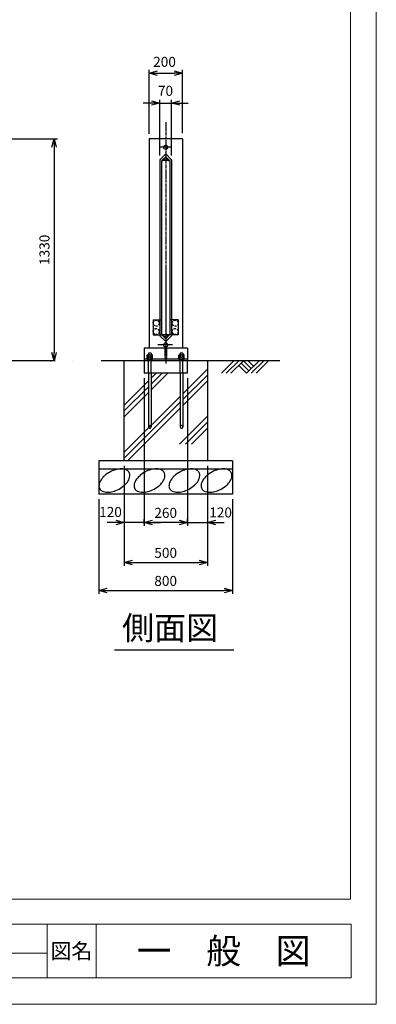
# Model space of a CAD drawing. Units: millimetres. Extents: x -3358 to 39048, y -599 to 8311.
# Drawn here: x 7103 to 9242, y -599 to 5305 of the extents above; entities that cross this region are included whole.
import ezdxf
from ezdxf.enums import TextEntityAlignment as Align

# ---------------------------------------------------------------- set-up
doc = ezdxf.new("R2010")
doc.units = ezdxf.units.MM
for name, pattern in [('CENTER2', [28.575, 19.05, -3.175, 3.175, -3.175]), ('DOT', [2, 1, -1]), ('HIDDEN', [9.525, 6.35, -3.175]), ('HIDDENX2', [19.05, 12.7, -6.35])]:
    doc.linetypes.add(name, pattern=pattern)
for name, color, linetype in [('1', 7, 'Continuous'), ('2', 7, 'Continuous'), ('EXTCNT-L', 4, 'Continuous'), ('KOUZOU', 7, 'Continuous')]:
    doc.layers.add(name, color=color, linetype=linetype)
doc.layers.add('C-TTL', color=7, linetype='Continuous', lineweight=20)
doc.layers.add('C-TTL-FRAM', color=7, linetype='Continuous', lineweight=13)
doc.layers.add('WORK', color=241, linetype='Continuous', lineweight=9, plot=False)
doc.styles.add('KNJYOKO', font='txt.shx', dxfattribs={"height": 1, "bigfont": 'bigfont'})
doc.styles.add('Romans', font='romans.shx', dxfattribs={"width": 0.85, "bigfont": 'extfont.shx'})
doc.styles.add('ゴシック', font='txt')
doc.dimstyles.new('ISO20', dxfattribs={"dimscale": 20, "dimtxt": 3, "dimasz": 2.5, "dimexe": 1, "dimexo": 1.5, "dimgap": 1, "dimtad": 1, "dimdec": 1, "dimdsep": 46, "dimtxsty": 'Romans', "dimblk": 'OPEN30', "dimcen": 0, "dimclrd": 2, "dimclre": 1, "dimclrt": 3, "dimadec": 0, "dimazin": 2, "dimtfac": 1, "dimtdec": 1, "dimtix": 1, "dimtmove": 2, "dimatfit": 3, "dimldrblk": 'OPEN30', "dimfxl": 1, "dimarcsym": 0})

# ---------------------------------------------------------------- blocks, each defined once
blk = doc.blocks.new('_Open30')
at = {"color": 0, "lineweight": -2}
for p, q in [((-1, 0.27), (0, 0)), ((0, 0), (-1, -0.27)), ((0, 0), (-1, 0))]:
    blk.add_line(p, q, dxfattribs=at)
blk = doc.blocks.new('*D164')
at = {"color": 1, "lineweight": -2}
for p, q in [((7728.7, 2630.3), (7728.7, 2030.4)), ((8228.7, 2630.3), (8228.7, 2030.4))]:
    blk.add_line(p, q, dxfattribs=at)
at = {"color": 2, "lineweight": -2}
blk.add_line((7778.7, 2050.4), (8178.7, 2050.4), dxfattribs=at)
at = {"layer": 'Defpoints', "color": 0}
for p in [(7728.7, 2660.3), (8228.7, 2660.3), (8228.7, 2050.4)]:
    blk.add_point(p, dxfattribs=at)
at = {"color": 2, "lineweight": -2, "xscale": 50, "yscale": 50, "zscale": 50, "rotation": 180}
blk.add_blockref('_Open30', (7728.7, 2050.4), dxfattribs=at)
at = {"color": 2, "lineweight": -2, "xscale": 50, "yscale": 50, "zscale": 50}
blk.add_blockref('_Open30', (8228.7, 2050.4), dxfattribs=at)
at = {"color": 3, "insert": (7978.7, 2100.4), "char_height": 60, "attachment_point": 5, "style": 'Romans'}
blk.add_mtext('500', dxfattribs=at)
blk = doc.blocks.new('*D165')
at = {"color": 1, "lineweight": -2}
for p, q in [((7578.7, 2430.3), (7578.7, 1862.1)), ((8378.7, 2430.3), (8378.7, 1862.1))]:
    blk.add_line(p, q, dxfattribs=at)
at = {"color": 2, "lineweight": -2}
blk.add_line((7628.7, 1882.1), (8328.7, 1882.1), dxfattribs=at)
at = {"layer": 'Defpoints', "color": 0}
for p in [(7578.7, 2460.3), (8378.7, 2460.3), (8378.7, 1882.1)]:
    blk.add_point(p, dxfattribs=at)
at = {"color": 2, "lineweight": -2, "xscale": 50, "yscale": 50, "zscale": 50, "rotation": 180}
blk.add_blockref('_Open30', (7578.7, 1882.1), dxfattribs=at)
at = {"color": 2, "lineweight": -2, "xscale": 50, "yscale": 50, "zscale": 50}
blk.add_blockref('_Open30', (8378.7, 1882.1), dxfattribs=at)
at = {"color": 3, "insert": (7978.7, 1932.1), "char_height": 60, "attachment_point": 5, "style": 'Romans'}
blk.add_mtext('800', dxfattribs=at)
blk = doc.blocks.new('*D166')
at = {"color": 1, "lineweight": -2, "ltscale": 0.05}
for p, q in [((7848.7, 3155.3), (7848.7, 2270.1)), ((8108.7, 3155.3), (8108.7, 2270.1))]:
    blk.add_line(p, q, dxfattribs=at)
at = {"color": 2, "lineweight": -2, "ltscale": 0.05}
blk.add_line((8058.7, 2290.1), (7898.7, 2290.1), dxfattribs=at)
at = {"layer": 'Defpoints', "color": 0, "ltscale": 0.05}
for p in [(7848.7, 3185.3), (8108.7, 3185.3), (7848.7, 2290.1)]:
    blk.add_point(p, dxfattribs=at)
at = {"color": 2, "lineweight": -2, "ltscale": 0.05, "xscale": 50, "yscale": 50, "zscale": 50, "rotation": 180}
blk.add_blockref('_Open30', (7848.7, 2290.1), dxfattribs=at)
at = {"color": 2, "lineweight": -2, "ltscale": 0.05, "xscale": 50, "yscale": 50, "zscale": 50}
blk.add_blockref('_Open30', (8108.7, 2290.1), dxfattribs=at)
at = {"color": 3, "ltscale": 0.05, "insert": (7978.7, 2340.1), "char_height": 60, "attachment_point": 5, "style": 'Romans'}
blk.add_mtext('260', dxfattribs=at)
blk = doc.blocks.new('*D167')
at = {"color": 1, "lineweight": -2}
for p, q in [((8228.7, 2630.3), (8228.7, 2270.1)), ((8108.7, 2280.1), (8108.7, 2310.1))]:
    blk.add_line(p, q, dxfattribs=at)
at = {"color": 2, "lineweight": -2}
for p, q in [((8058.7, 2290.1), (8008.7, 2290.1)), ((8108.7, 2290.1), (8228.7, 2290.1)), ((8278.7, 2290.1), (8328.7, 2290.1))]:
    blk.add_line(p, q, dxfattribs=at)
at = {"layer": 'Defpoints', "color": 0}
for p in [(8228.7, 2660.3), (8108.7, 2250.1), (8228.7, 2290.1)]:
    blk.add_point(p, dxfattribs=at)
at = {"color": 2, "lineweight": -2, "xscale": 50, "yscale": 50, "zscale": 50}
blk.add_blockref('_Open30', (8108.7, 2290.1), dxfattribs=at)
at = {"color": 2, "lineweight": -2, "xscale": 50, "yscale": 50, "zscale": 50, "rotation": 180}
blk.add_blockref('_Open30', (8228.7, 2290.1), dxfattribs=at)
at = {"color": 3, "insert": (8308.1, 2342.4), "char_height": 60, "attachment_point": 5, "style": 'Romans'}
blk.add_mtext('120', dxfattribs=at)
blk = doc.blocks.new('*D168')
at = {"color": 1, "lineweight": -2}
for p, q in [((7728.7, 2630.3), (7728.7, 2270.1)), ((7848.7, 2280.1), (7848.7, 2310.1))]:
    blk.add_line(p, q, dxfattribs=at)
at = {"color": 2, "lineweight": -2}
for p, q in [((7678.7, 2290.1), (7628.7, 2290.1)), ((7848.7, 2290.1), (7728.7, 2290.1)), ((7898.7, 2290.1), (7948.7, 2290.1))]:
    blk.add_line(p, q, dxfattribs=at)
at = {"layer": 'Defpoints', "color": 0}
for p in [(7728.7, 2660.3), (7728.7, 2290.1), (7848.7, 2250.1)]:
    blk.add_point(p, dxfattribs=at)
at = {"color": 2, "lineweight": -2, "xscale": 50, "yscale": 50, "zscale": 50}
blk.add_blockref('_Open30', (7728.7, 2290.1), dxfattribs=at)
at = {"color": 2, "lineweight": -2, "xscale": 50, "yscale": 50, "zscale": 50, "rotation": 180}
blk.add_blockref('_Open30', (7848.7, 2290.1), dxfattribs=at)
at = {"color": 3, "insert": (7647.6, 2345.5), "char_height": 60, "attachment_point": 5, "style": 'Romans'}
blk.add_mtext('120', dxfattribs=at)
blk = doc.blocks.new('*D162')
at = {"color": 2, "lineweight": -2}
for p, q in [((7893.7, 4805.3), (7843.7, 4805.3)), ((7943.7, 4805.3), (8013.7, 4805.3)), ((8063.7, 4805.3), (8113.7, 4805.3))]:
    blk.add_line(p, q, dxfattribs=at)
at = {"color": 1, "lineweight": -2}
for p, q in [((7943.7, 4490.7), (7943.7, 4825.3)), ((8013.7, 4490.7), (8013.7, 4825.3))]:
    blk.add_line(p, q, dxfattribs=at)
at = {"layer": 'Defpoints', "color": 0}
for p in [(8013.7, 4805.3), (7943.7, 4460.7), (8013.7, 4460.7)]:
    blk.add_point(p, dxfattribs=at)
at = {"color": 2, "lineweight": -2, "xscale": 50, "yscale": 50, "zscale": 50}
blk.add_blockref('_Open30', (7943.7, 4805.3), dxfattribs=at)
at = {"color": 2, "lineweight": -2, "xscale": 50, "yscale": 50, "zscale": 50, "rotation": 180}
blk.add_blockref('_Open30', (8013.7, 4805.3), dxfattribs=at)
at = {"color": 3, "insert": (7977.5, 4871), "char_height": 60, "attachment_point": 5, "style": 'Romans'}
blk.add_mtext('70', dxfattribs=at)
blk = doc.blocks.new('*D163')
at = {"color": 1, "lineweight": -2}
for p, q in [((7878.7, 4620.3), (7878.7, 5004.3)), ((8078.7, 4625.5), (8078.7, 5004.3))]:
    blk.add_line(p, q, dxfattribs=at)
at = {"color": 2, "lineweight": -2}
blk.add_line((7928.7, 4984.3), (8028.7, 4984.3), dxfattribs=at)
at = {"layer": 'Defpoints', "color": 0}
for p in [(8078.7, 4984.3), (7878.7, 4590.3), (8078.7, 4595.5)]:
    blk.add_point(p, dxfattribs=at)
at = {"color": 2, "lineweight": -2, "xscale": 50, "yscale": 50, "zscale": 50, "rotation": 180}
blk.add_blockref('_Open30', (7878.7, 4984.3), dxfattribs=at)
at = {"color": 2, "lineweight": -2, "xscale": 50, "yscale": 50, "zscale": 50}
blk.add_blockref('_Open30', (8078.7, 4984.3), dxfattribs=at)
at = {"color": 3, "insert": (7971.8, 5044.7), "char_height": 60, "attachment_point": 5, "style": 'Romans'}
blk.add_mtext('200', dxfattribs=at)
blk = doc.blocks.new('*D159')
at = {"color": 1, "lineweight": -2}
for p, q in [((6174.2, 4590.3), (7329.2, 4590.3)), ((7286.7, 3260.3), (7289.2, 3260.3))]:
    blk.add_line(p, q, dxfattribs=at)
at = {"color": 2, "lineweight": -2}
blk.add_line((7309.2, 4540.3), (7309.2, 3310.3), dxfattribs=at)
at = {"layer": 'Defpoints', "color": 0}
for p in [(6144.2, 4590.3), (7309.2, 3260.3), (7316.7, 3260.3)]:
    blk.add_point(p, dxfattribs=at)
at = {"color": 2, "lineweight": -2, "xscale": 50, "yscale": 50, "zscale": 50}
for p, rotation in [((7309.2, 4590.3), 90), ((7309.2, 3260.3), 270)]:
    blk.add_blockref('_Open30', p, dxfattribs=dict(at, rotation=rotation))
at = {"color": 3, "insert": (7259.2, 3925.3), "char_height": 60, "attachment_point": 5, "rotation": 90, "style": 'Romans'}
blk.add_mtext('1330', dxfattribs=at)

msp = doc.modelspace()

# ---------------------------------------------------------------- linework, layer by layer
for p, q in [((7978.67, 4500.32), (7943.67, 4465.32)), ((7978.67, 4500.32), (8013.67, 4465.32)), ((7978.67, 4483.83), (7957.46, 4462.62)), ((7957.46, 4462.62), (7958.87, 4461.2)), ((7963.11, 4461.2), (7975.84, 4473.93)), ((7999.88, 4462.62), (7978.67, 4483.83)), ((7981.5, 4473.93), (7994.23, 4461.2)), ((7998.47, 4461.2), (7999.88, 4462.62)), ((7978.67, 3375.32), (7943.67, 3410.32)), ((7957.46, 3413.03), (7958.87, 3414.44)), ((7978.67, 3391.82), (7957.46, 3413.03)), ((7963.11, 3414.44), (7975.84, 3401.72)), ((7999.88, 3413.03), (7978.67, 3391.82)), ((7978.67, 3375.32), (8013.67, 3410.32)), ((7981.5, 3401.72), (7994.23, 3414.44)), ((7998.47, 3414.44), (7999.88, 3413.03)), ((7999.88, 3413.03), (7998.47, 3414.44)), ((7316.68, 3260.32), (-1345.77, 3260.32)), ((8388.1, 1524.7), (7671.48, 1524.7))]:
    msp.add_line(p, q)
at = {"color": 3}
msp.add_line((7418.08, 3260.52), (7418.08, 3260.52), dxfattribs=at)
at = {"color": 4}
for p, q in [((8312.69, 3184.66), (8388.35, 3260.32)), ((8340.98, 3184.66), (8416.64, 3260.32)), ((8369.26, 3184.66), (8444.92, 3260.32)), ((8444.92, 3260.32), (8492.29, 3212.95)), ((8464.01, 3184.66), (8539.67, 3260.32)), ((8473.2, 3260.32), (8506.44, 3227.09)), ((8492.29, 3184.66), (8567.95, 3260.32)), ((8520.58, 3184.66), (8596.24, 3260.32)), ((8416.64, 3232.04), (8464.01, 3184.66)), ((8478.15, 3198.8), (8430.78, 3246.18))]:
    msp.add_line(p, q, dxfattribs=at)
for centre, radius, start, end in [((7960.99, 4463.32), 3, 225, 315), ((7978.67, 4471.1), 4, 45, 135), ((7996.35, 4463.32), 3, 225, 315), ((7960.99, 3412.32), 3, 45, 135), ((7978.67, 3404.54), 4, 225, 315), ((7996.35, 3412.32), 3, 45, 135)]:
    msp.add_arc(centre, radius, start, end)
at = {"layer": '1', "color": 4, "linetype": 'CENTER2'}
for p, q in [((7978.67, 4690.64), (7978.67, 3240.29)), ((7978.67, 3822.77), (7978.67, 3320.17)), ((7974.17, 3335.32), (7974.17, 3269.32)), ((7983.17, 3335.32), (7983.17, 3269.32))]:
    msp.add_line(p, q, dxfattribs=at)
at = {"layer": '1', "color": 7, "linetype": 'Continuous'}
for p, q in [((7878.67, 4590.32), (7878.67, 3335.32)), ((8078.67, 4590.32), (7878.67, 4590.32)), ((8078.67, 4590.32), (8078.67, 3335.32)), ((8013.67, 4540.32), (7943.67, 4540.32)), ((7943.67, 4465.32), (7943.67, 3410.33)), ((7953.67, 4460.32), (7953.67, 3415.32)), ((8003.67, 4460.32), (7953.67, 4460.32)), ((8003.67, 4460.32), (8003.67, 3415.32)), ((8013.67, 4465.32), (8013.67, 3410.32)), ((7903.67, 3505.32), (7903.67, 3415.32)), ((8053.66, 3505.33), (8053.67, 3415.33)), ((8003.67, 3415.32), (7953.67, 3415.32)), ((8108.67, 3335.32), (7848.67, 3335.32)), ((7848.67, 3335.32), (7848.67, 3260.32)), ((8020.05, 3355.32), (7931.42, 3355.32)), ((8108.67, 3335.32), (8108.67, 3260.32)), ((8662.87, 3260.32), (7591.57, 3260.32)), ((7728.67, 3260.32), (7728.67, 2660.32)), ((8108.67, 3269.32), (7848.67, 3269.32)), ((7848.67, 3260.32), (7848.67, 3185.32)), ((7875.67, 3305.32), (7875.67, 3280.95)), ((7875.67, 3269.32), (7875.67, 3260.32)), ((7891.67, 3305.32), (7891.67, 3280.86)), ((7891.67, 3269.32), (7891.67, 3260.32)), ((8065.67, 3305.32), (8065.67, 3280.95)), ((8065.67, 3269.32), (8065.67, 3260.32)), ((8081.67, 3305.32), (8081.67, 3280.86)), ((8081.67, 3269.32), (8081.67, 3260.32)), ((8108.67, 3185.32), (8108.67, 3260.32)), ((8228.67, 3260.32), (8228.67, 2660.32)), ((8108.67, 3185.32), (7848.67, 3185.32)), ((7875.67, 3185.32), (7875.67, 2863.32)), ((7891.67, 3185.32), (7891.67, 2863.32)), ((8065.67, 3185.32), (8065.67, 2863.32)), ((8081.67, 3185.32), (8081.67, 2863.32)), ((8378.67, 2660.32), (7578.67, 2660.32)), ((7578.67, 2660.32), (7578.67, 2460.32)), ((8378.67, 2660.32), (8378.67, 2460.32)), ((8378.67, 2610.32), (7578.67, 2610.32)), ((8378.67, 2460.32), (7578.67, 2460.32))]:
    msp.add_line(p, q, dxfattribs=at)
at = {"layer": '1', "color": 7, "linetype": 'HIDDEN', "ltscale": 0.3}
for p, q in [((7875.67, 3185.32), (7875.67, 3260.32)), ((7891.67, 3185.32), (7891.67, 3260.32)), ((8065.67, 3185.32), (8065.67, 3260.32)), ((8081.67, 3185.32), (8081.67, 3260.32))]:
    msp.add_line(p, q, dxfattribs=at)
at = {"layer": '1', "color": 7, "linetype": 'DOT'}
for p, q in [((7875.67, 3260.32), (7875.67, 3185.32)), ((7891.67, 3260.32), (7891.67, 3185.32)), ((8065.67, 3260.32), (8065.67, 3185.32)), ((8081.67, 3260.32), (8081.67, 3185.32))]:
    msp.add_line(p, q, dxfattribs=at)
at = {"layer": '1'}
for p, q in [((8081.67, 3062.7), (8228.67, 3209.7)), ((7728.67, 2992.54), (7875.67, 3139.54)), ((7891.67, 3155.54), (7921.45, 3185.32)), ((7891.67, 3120.19), (7956.8, 3185.32)), ((7891.67, 3084.83), (7992.16, 3185.32)), ((8081.67, 3027.34), (8228.67, 3174.35)), ((8081.67, 2991.99), (8228.67, 3138.99)), ((7728.67, 2957.19), (7875.67, 3104.19)), ((7728.67, 2921.83), (7875.67, 3068.83)), ((7728.67, 2709.7), (8065.67, 3046.7)), ((7728.67, 2674.34), (8065.67, 3011.34)), ((7750, 2660.32), (8065.67, 2975.99)), ((8062.13, 2760.32), (8228.67, 2926.86)), ((8097.49, 2760.32), (8228.67, 2891.5)), ((8132.84, 2760.32), (8228.67, 2856.15))]:
    msp.add_line(p, q, dxfattribs=at)
at = {"layer": '1', "color": 7, "linetype": 'HIDDEN', "ltscale": 0.3}
for centre in [(7883.67, 2863.32), (8073.67, 2863.32)]:
    msp.add_arc(centre, 8, 0, 180.179638, dxfattribs=at)
at = {"layer": '1'}
for centre in [(7883.67, 2863.32), (8073.67, 2863.32)]:
    msp.add_arc(centre, 8, 179.820362, 0, dxfattribs=at)
at = {"layer": '2', "color": 7, "linetype": 'Continuous'}
for p, q in [((7869.81, 3294.92), (7867.67, 3293.68)), ((7867.67, 3282.12), (7867.67, 3293.68)), ((7869.81, 3282.12), (7867.67, 3280.88)), ((7867.67, 3282.12), (7899.67, 3282.12)), ((7867.67, 3269.32), (7867.67, 3280.88)), ((7867.67, 3269.32), (7899.67, 3269.32)), ((7869.81, 3294.92), (7897.53, 3294.92)), ((7869.81, 3282.12), (7897.53, 3282.12)), ((7891.67, 3305.32), (7875.67, 3305.32)), ((7875.67, 3282.12), (7875.67, 3293.68)), ((7875.67, 3269.32), (7875.67, 3280.88)), ((7891.67, 3282.12), (7891.67, 3293.68)), ((7891.67, 3269.32), (7891.67, 3280.88)), ((7897.53, 3294.92), (7899.67, 3293.68)), ((7897.53, 3282.12), (7899.67, 3280.88)), ((7899.67, 3282.12), (7899.67, 3293.68)), ((7899.67, 3269.32), (7899.67, 3280.88)), ((8059.81, 3294.92), (8057.67, 3293.69)), ((8057.67, 3282.12), (8057.67, 3293.69)), ((8059.81, 3282.12), (8057.67, 3280.88)), ((8057.67, 3282.12), (8089.67, 3282.12)), ((8057.67, 3269.32), (8057.67, 3280.88)), ((8057.67, 3269.32), (8089.67, 3269.32)), ((8059.81, 3294.92), (8087.52, 3294.92)), ((8059.81, 3282.12), (8087.52, 3282.12)), ((8081.67, 3305.32), (8065.67, 3305.32)), ((8065.67, 3282.12), (8065.67, 3293.69)), ((8065.67, 3269.32), (8065.67, 3280.88)), ((8081.67, 3282.12), (8081.67, 3293.69)), ((8081.67, 3269.32), (8081.67, 3280.88)), ((8087.52, 3294.92), (8089.67, 3293.69)), ((8087.52, 3282.12), (8089.67, 3280.88)), ((8089.67, 3282.12), (8089.67, 3293.69)), ((8089.67, 3269.32), (8089.67, 3280.88))]:
    msp.add_line(p, q, dxfattribs=at)
for centre, radius, start, end in [((7869.81, 3280.46), 14.46, 66.277597, 90), ((7869.81, 3267.66), 14.46, 66.277597, 90), ((7883.51, 3267.33), 27.56, 72.794275, 106.565047), ((7883.51, 3254.53), 27.56, 72.794275, 106.565047), ((7897.53, 3280.46), 14.44, 90, 113.961966), ((7897.53, 3267.66), 14.44, 90, 113.961966), ((8059.81, 3280.46), 14.46, 66.277597, 90), ((8059.81, 3267.66), 14.46, 66.277597, 90), ((8073.51, 3267.33), 27.56, 72.794275, 106.565047), ((8073.51, 3254.53), 27.56, 72.794275, 106.565047), ((8087.52, 3280.46), 14.44, 90, 113.961966), ((8087.52, 3267.66), 14.44, 90, 113.961966)]:
    msp.add_arc(centre, radius, start, end, dxfattribs=at)
at = {"layer": 'C-TTL', "linetype": 'Continuous'}
msp.add_lwpolyline([(-3209.7, 8155.56), (9087.24, 8155.56), (9087.24, 31), (-3209.7, 31)], close=True, dxfattribs=at)
at = {"layer": 'C-TTL-FRAM', "linetype": 'Continuous'}
for p, q in [((9090.62, -118.59), (-295.92, -118.59)), ((9090.62, -118.59), (9090.62, -439.64)), ((-295.92, -439.64), (9090.62, -439.64))]:
    msp.add_line(p, q, dxfattribs=at)
at = {"layer": 'C-TTL-FRAM'}
for p, q in [((7267.45, -118.59), (7267.45, -439.64)), ((7561.73, -118.59), (7561.73, -439.64)), ((3874.11, -293.15), (7267.45, -293.15))]:
    msp.add_line(p, q, dxfattribs=at)
at = {"layer": 'EXTCNT-L'}
for points in [[(7643.65, 2592.43, 0.0583486), (7610.33, 2568.89, 0.0719707), (7589.1, 2543.46, 0.1065414), (7578.79, 2514.26, 0.1577173), (7582.7, 2493.42, 0.1577173), (7598.08, 2478.83, 0.1065414), (7628.2, 2471.64, 0.0719707), (7661.08, 2475.66, 0.0583486), (7698.94, 2490.86, 0.0583486), (7732.25, 2514.4, 0.0719707), (7753.48, 2539.84, 0.1065414), (7763.79, 2569.04, 0.1577173), (7759.88, 2589.87, 0.1577173), (7744.51, 2604.47, 0.1065414), (7714.39, 2611.66, 0.0719707), (7681.5, 2607.63, 0.0583486)], [(7854.1, 2592.43, 0.0583486), (7820.79, 2568.89, 0.0719707), (7799.56, 2543.46, 0.1065414), (7789.25, 2514.26, 0.1577173), (7793.16, 2493.42, 0.1577173), (7808.53, 2478.83, 0.1065414), (7838.65, 2471.64, 0.0719707), (7871.54, 2475.66, 0.0583486), (7909.39, 2490.86, 0.0583486), (7942.71, 2514.4, 0.0719707), (7963.94, 2539.84, 0.1065414), (7974.25, 2569.04, 0.1577173), (7970.34, 2589.87, 0.1577173), (7954.97, 2604.47, 0.1065414), (7924.84, 2611.66, 0.0719707), (7891.96, 2607.63, 0.0583486)], [(8063.56, 2592.43, 0.0583486), (8030.25, 2568.89, 0.0719707), (8009.02, 2543.46, 0.1065414), (7998.71, 2514.26, 0.1577173), (8002.62, 2493.42, 0.1577173), (8017.99, 2478.83, 0.1065414), (8048.11, 2471.64, 0.0719707), (8081, 2475.66, 0.0583486), (8118.85, 2490.86, 0.0583486), (8152.17, 2514.4, 0.0719707), (8173.4, 2539.84, 0.1065414), (8183.71, 2569.04, 0.1577173), (8179.8, 2589.87, 0.1577173), (8164.42, 2604.47, 0.1065414), (8134.3, 2611.66, 0.0719707), (8101.42, 2607.63, 0.0583486)], [(8255.99, 2592.43, 0.0583486), (8222.68, 2568.89, 0.0719707), (8201.45, 2543.46, 0.1065414), (8191.13, 2514.26, 0.1577173), (8195.05, 2493.42, 0.1577173), (8210.42, 2478.83, 0.1065414), (8240.54, 2471.64, 0.0719707), (8273.43, 2475.66, 0.0583486), (8311.28, 2490.86, 0.0583486), (8344.6, 2514.4, 0.0719707), (8365.83, 2539.84, 0.1065414), (8376.14, 2569.04, 0.1577173), (8372.23, 2589.87, 0.1577173), (8356.85, 2604.47, 0.1065414), (8326.73, 2611.66, 0.0719707), (8293.85, 2607.63, 0.0583486)]]:
    msp.add_lwpolyline(points, format="xyb", close=True, dxfattribs=at)
at = {"layer": 'KOUZOU', "color": 3}
for p, q in [((7903.67, 3505.32), (7953.67, 3505.32)), ((8053.66, 3505.33), (8003.66, 3505.32)), ((7903.67, 3415.32), (7953.67, 3415.32)), ((8053.67, 3415.33), (8003.67, 3415.32))]:
    msp.add_line(p, q, dxfattribs=at)
for centre in [(7978.67, 4540.32), (7978.67, 3355.32)]:
    msp.add_circle(centre, 12.5, dxfattribs=at)
at = {"layer": 'KOUZOU', "color": 3, "linetype": 'HIDDENX2'}
for centre in [(7921.67, 3485.32), (8035.66, 3485.33), (7921.67, 3435.32), (8035.67, 3435.33)]:
    msp.add_circle(centre, 18, dxfattribs=at)
at = {"layer": 'WORK'}
msp.add_lwpolyline([(-3357.88, -599.1), (9242.12, -599.1), (9242.12, 8310.9), (-3357.88, 8310.9)], close=True, dxfattribs=at)

# ---------------------------------------------------------------- texts
at = {"layer": '1', "linetype": 'Continuous', "ltscale": 0.75, "style": 'KNJYOKO'}
msp.add_text('側面図', height=176.327, dxfattribs=at).set_placement((7717.02, 1587.54), (8293.02, 1587.54), align=Align.ALIGNED)
at = {"layer": 'C-TTL-FRAM', "style": 'ゴシック'}
for s, height, p in [('図名', 91.734, (7412.9, -279.12)), ('一\u3000般\u3000図', 152.889, (8326.18, -279.12))]:
    msp.add_text(s, height=height, dxfattribs=at).set_placement(p, align=Align.MIDDLE_CENTER)

# ---------------------------------------------------------------- dimensions: what is measured, and where the dimension line sits
for base, p1, p2, picture, middle in [((8078.67, 4984.33), (7878.67, 4590.32), (8078.67, 4595.52), '*D163', (7971.79, 5044.69)), ((8013.67, 4805.33), (7943.67, 4460.72), (8013.67, 4460.72), '*D162', (7977.48, 4871.01)), ((7728.67, 2290.13), (7848.67, 2250.13), (7728.67, 2660.32), '*D168', (7647.59, 2345.51)), ((8228.67, 2290.13), (8108.67, 2250.13), (8228.67, 2660.32), '*D167', (8308.13, 2342.39))]:
    dim = msp.add_linear_dim(base=base, p1=p1, p2=p2, dimstyle='ISO20')
    dim.commit()
    dim.dimension.update_dxf_attribs({"geometry": picture, "text_midpoint": middle, "dimtype": 160})
dim = msp.add_linear_dim(base=(7309.21, 3260.32), p1=(6144.23, 4590.32), p2=(7316.68, 3260.32), angle=90, dimstyle='ISO20')
dim.commit()
dim.dimension.update_dxf_attribs({"geometry": '*D159', "text_midpoint": (7259.21, 3925.32)})
at = {"ltscale": 0.05}
dim = msp.add_linear_dim(base=(7848.67, 2290.13), p1=(8108.67, 3185.32), p2=(7848.67, 3185.32), dimstyle='ISO20', dxfattribs=at)
dim.commit()
dim.dimension.update_dxf_attribs({"geometry": '*D166', "text_midpoint": (7978.67, 2340.13)})
for base, p1, p2, picture, middle in [((8228.67, 2050.37), (7728.67, 2660.32), (8228.67, 2660.32), '*D164', (7978.67, 2100.37)), ((8378.67, 1882.13), (7578.67, 2460.32), (8378.67, 2460.32), '*D165', (7978.67, 1932.13))]:
    dim = msp.add_linear_dim(base=base, p1=p1, p2=p2, dimstyle='ISO20')
    dim.commit()
    dim.dimension.update_dxf_attribs({"geometry": picture, "text_midpoint": middle})

doc.saveas('drawing.dxf')
